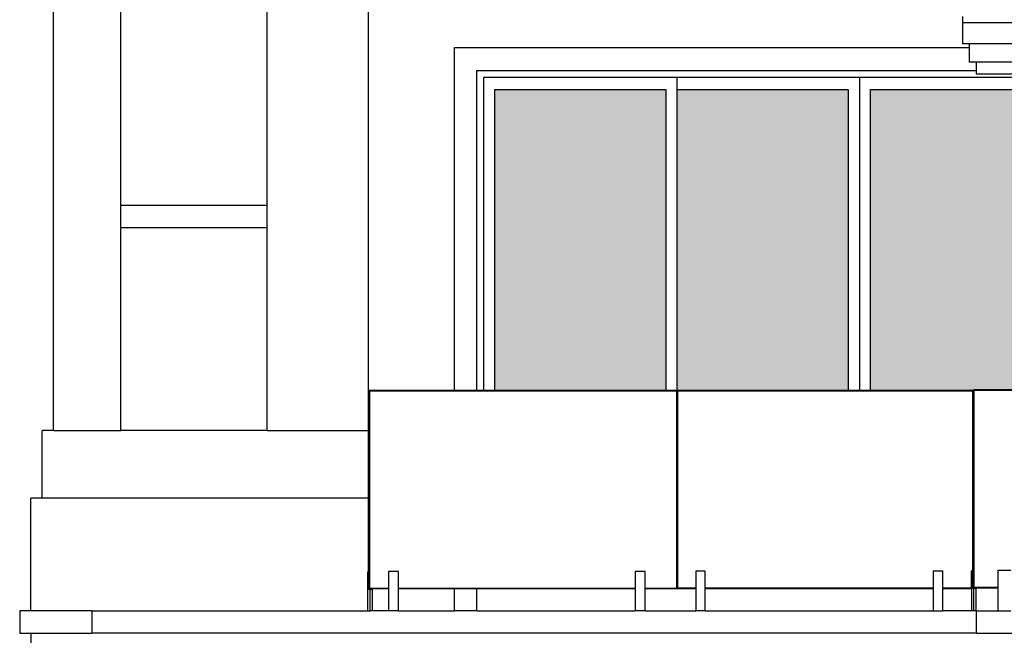
# Model space of a CAD drawing. Units: millimetres. Extents: x 283 to 520, y 22 to 205.
# Drawn here: x 394 to 399, y 61 to 64 of the extents above; entities that cross this region are included whole.
import ezdxf

# ---------------------------------------------------------------- set-up
doc = ezdxf.new("R2010")
doc.units = ezdxf.units.MM
doc.layers.add('01', color=1, linetype='Continuous')
doc.layers.add('VIDRO', color=131, linetype='Continuous')

msp = doc.modelspace()

# ---------------------------------------------------------------- hatches: boundary and pattern name
at = {"layer": 'VIDRO'}
h = msp.add_hatch(color=256, dxfattribs=at)
h.dxf.hatch_style = 1
h.paths.add_polyline_path([(397.3508, 63.3552), (396.5908, 63.3552), (396.5908, 62.0174), (397.3508, 62.0178)])
h.paths.add_polyline_path([(398.1608, 63.3552), (397.4008, 63.3552), (397.4008, 62.0181), (398.1608, 62.0181)])
h.paths.add_polyline_path([(399.0208, 63.3552), (398.2608, 63.3552), (398.2608, 62.0182), (398.7138, 62.0184), (398.7138, 62.0209), (398.7177, 62.0209), (398.7177, 62.0209), (398.7177, 62.0209), (399.0208, 62.021)])
h.paths.add_polyline_path([(399.8308, 63.3552), (399.0708, 63.3552), (399.0708, 62.0211), (399.8308, 62.0213)])

# ---------------------------------------------------------------- linework, layer by layer
at = {"layer": '01'}
for p, q in [((394.6294, 61.8396), (394.6294, 63.7753)), ((394.9294, 62.8396), (394.9294, 63.7753)), ((395.5794, 62.8396), (395.5794, 63.7753)), ((396.0294, 61.8396), (396.0294, 63.7939)), ((398.6694, 63.6787), (398.6694, 63.6509)), ((405.8294, 63.6509), (398.6694, 63.6509)), ((398.6694, 63.6509), (398.6694, 63.558)), ((398.6994, 63.5396), (396.4108, 63.5396)), ((396.4108, 63.5396), (396.4108, 62.0174)), ((398.6994, 63.558), (398.6694, 63.558)), ((398.6994, 63.558), (398.6994, 63.5396)), ((405.7994, 63.558), (398.6994, 63.558)), ((398.6994, 63.5396), (398.6994, 63.4763)), ((398.7294, 63.4763), (398.6994, 63.4763)), ((398.7294, 63.4763), (398.7294, 63.4396)), ((405.7724, 63.4763), (398.7294, 63.4763)), ((396.5108, 62.0174), (396.5108, 63.4396)), ((396.5108, 63.4396), (398.7294, 63.4396)), ((396.5408, 63.4079), (396.5408, 62.0174)), ((397.4008, 63.4079), (396.5408, 63.4079)), ((397.4008, 63.3552), (397.4008, 63.4079)), ((398.2108, 63.4079), (397.4008, 63.4079)), ((398.2108, 63.4079), (398.2108, 62.0182)), ((399.0208, 63.4079), (398.2108, 63.4079)), ((398.7294, 63.4396), (398.7294, 63.4225)), ((399.9108, 63.4225), (398.7294, 63.4225)), ((396.5908, 62.0174), (396.5908, 63.3552)), ((396.5908, 63.3552), (397.3508, 63.3552)), ((397.3508, 63.3552), (397.3508, 62.0178)), ((397.4008, 62.0178), (397.4008, 63.3552)), ((397.4008, 63.3552), (398.1608, 63.3552)), ((398.1608, 63.3552), (398.1608, 62.0181)), ((398.2608, 62.0182), (398.2608, 63.3552)), ((398.2608, 63.3552), (399.0208, 63.3552)), ((395.5794, 62.8396), (394.9294, 62.8396)), ((394.9294, 62.7396), (394.9294, 62.8396)), ((395.5794, 62.7396), (395.5794, 62.8396)), ((395.5794, 62.7396), (394.9294, 62.7396)), ((394.9294, 61.8396), (394.9294, 62.7396)), ((395.5794, 61.8396), (395.5794, 62.7396)), ((396.0294, 62.0152), (396.0294, 61.1385)), ((396.4108, 62.0174), (396.0324, 62.0172)), ((396.0324, 61.2116), (396.0324, 62.0172)), ((396.0354, 62.0152), (397.3983, 62.0158)), ((396.0354, 61.1385), (396.0354, 62.0152)), ((396.0354, 61.1359), (396.0354, 62.0133)), ((396.5108, 62.0174), (396.4108, 62.0174)), ((396.5408, 62.0174), (396.5108, 62.0174)), ((396.5908, 62.0174), (396.5408, 62.0174)), ((397.3508, 62.0178), (396.5908, 62.0174)), ((397.4008, 62.0178), (397.3508, 62.0178)), ((397.3983, 62.0158), (397.3983, 61.1385)), ((397.3983, 62.0158), (397.3983, 61.1391)), ((397.4013, 62.0178), (397.4008, 62.0178)), ((397.4013, 61.1371), (397.4013, 62.0178)), ((397.4014, 62.0178), (397.4013, 62.0178)), ((398.1608, 62.0181), (397.4014, 62.0178)), ((397.4014, 61.1371), (397.4014, 62.0178)), ((397.4042, 62.0158), (398.7155, 62.0164)), ((397.4042, 61.1391), (397.4042, 62.0158)), ((397.4044, 61.1385), (397.4044, 62.0158)), ((398.2108, 62.0182), (398.1608, 62.0181)), ((398.2608, 62.0182), (398.2108, 62.0182)), ((398.7177, 62.0184), (398.2608, 62.0182)), ((398.7138, 62.019), (398.7138, 61.1422)), ((398.7155, 62.0164), (398.7155, 61.2173)), ((399.0208, 62.021), (398.7177, 62.0209)), ((398.7177, 62.0209), (398.7177, 62.0209)), ((398.7177, 62.0184), (398.7177, 62.0209)), ((398.7177, 61.1403), (398.7177, 62.0209)), ((398.7177, 61.1416), (398.7177, 62.019)), ((398.7177, 61.2173), (398.7177, 62.0184)), ((398.7216, 62.019), (400.4606, 62.0196)), ((398.7216, 61.1422), (398.7216, 62.019)), ((394.6294, 61.8396), (394.5794, 61.8396)), ((394.5794, 61.5396), (394.5794, 61.8396)), ((394.6294, 61.8396), (394.9294, 61.8396)), ((395.5794, 61.8396), (394.9294, 61.8396)), ((395.5794, 61.8396), (396.0294, 61.8396)), ((396.0294, 61.5396), (396.0294, 61.8396)), ((394.5794, 61.5396), (394.5294, 61.5396)), ((394.5294, 61.0396), (394.5294, 61.5396)), ((396.0294, 61.5396), (394.5794, 61.5396)), ((396.0294, 61.2116), (396.0294, 61.5396)), ((396.1621, 61.2142), (396.1177, 61.2142)), ((396.1177, 61.2142), (396.1177, 61.1385)), ((396.1621, 61.1385), (396.1621, 61.2142)), ((397.2585, 61.2142), (397.2141, 61.2142)), ((397.2141, 61.2142), (397.2141, 61.1385)), ((397.2585, 61.1385), (397.2585, 61.2142)), ((397.5261, 61.2147), (397.4834, 61.2147)), ((397.4834, 61.2147), (397.4834, 61.1391)), ((397.5261, 61.1391), (397.5261, 61.2147)), ((398.581, 61.2147), (398.5383, 61.2147)), ((398.5383, 61.2147), (398.5383, 61.1391)), ((398.581, 61.1391), (398.581, 61.2147)), ((398.7085, 61.1397), (398.7085, 61.2173)), ((398.7155, 61.2173), (398.7085, 61.2173)), ((398.7177, 61.2173), (398.7155, 61.2173)), ((398.7177, 61.1403), (398.7177, 61.2173)), ((398.8832, 61.2179), (398.8266, 61.2179)), ((398.8266, 61.2179), (398.8266, 61.1422)), ((396.0262, 61.134), (396.0262, 61.2116)), ((396.0294, 61.2116), (396.0262, 61.2116)), ((396.0324, 61.2116), (396.0294, 61.2116)), ((396.0324, 61.1365), (396.0324, 61.2116)), ((396.0262, 61.0396), (396.0262, 61.134)), ((396.0354, 61.134), (396.0262, 61.134)), ((396.0354, 61.1365), (396.0324, 61.1365)), ((396.1177, 61.1385), (396.0354, 61.1385)), ((396.0369, 61.1365), (396.0354, 61.1365)), ((396.0354, 61.1365), (396.0354, 61.134)), ((396.0369, 61.134), (396.0354, 61.134)), ((396.0354, 61.134), (396.0354, 61.134)), ((396.0369, 61.134), (396.0369, 61.1365)), ((396.0476, 61.1365), (396.0369, 61.1365)), ((396.0369, 61.134), (396.0476, 61.134)), ((396.0369, 61.0396), (396.0369, 61.134)), ((396.0476, 61.134), (396.0476, 61.1365)), ((396.1177, 61.1365), (396.0476, 61.1365)), ((396.0476, 61.0396), (396.0476, 61.134)), ((396.1177, 61.1385), (396.1177, 61.1365)), ((396.1177, 61.1365), (396.1177, 61.0396)), ((397.2141, 61.1385), (396.1621, 61.1385)), ((396.1621, 61.1365), (396.1621, 61.1385)), ((396.1621, 61.0396), (396.1621, 61.1365)), ((396.4108, 61.1365), (396.1621, 61.1365)), ((396.4108, 61.1365), (396.4108, 61.0396)), ((396.5108, 61.1365), (396.4108, 61.1365)), ((396.5108, 61.0396), (396.5108, 61.1365)), ((397.2141, 61.1365), (396.5108, 61.1365)), ((397.2141, 61.1385), (397.2141, 61.1365)), ((397.2141, 61.1365), (397.2141, 61.0396)), ((397.3983, 61.1385), (397.2585, 61.1385)), ((397.2585, 61.1365), (397.2585, 61.1385)), ((397.4014, 61.1365), (397.2585, 61.1365)), ((397.2585, 61.0396), (397.2585, 61.1365)), ((397.4014, 61.1371), (397.4013, 61.1371)), ((397.4834, 61.1371), (397.4014, 61.1371)), ((397.4014, 61.1365), (397.4014, 61.1371)), ((397.4834, 61.1391), (397.4042, 61.1391)), ((397.4834, 61.1391), (397.4834, 61.1371)), ((397.4834, 61.1371), (397.4834, 61.0396)), ((398.5383, 61.1391), (397.5261, 61.1391)), ((397.5261, 61.1371), (397.5261, 61.1391)), ((398.5383, 61.1371), (397.5261, 61.1371)), ((397.5261, 61.0396), (397.5261, 61.1371)), ((398.5383, 61.1391), (398.5383, 61.1371)), ((398.5383, 61.1371), (398.5383, 61.0396)), ((398.7085, 61.1391), (398.581, 61.1391)), ((398.581, 61.1371), (398.581, 61.1391)), ((398.7085, 61.1371), (398.581, 61.1371)), ((398.581, 61.0396), (398.581, 61.1371)), ((398.7085, 61.1391), (398.7085, 61.1397)), ((398.7177, 61.1397), (398.7085, 61.1397)), ((398.7085, 61.1391), (398.7085, 61.1371)), ((398.7085, 61.1371), (398.7085, 61.0396)), ((398.7192, 61.1403), (398.7177, 61.1403)), ((398.7177, 61.1403), (398.7177, 61.1403)), ((398.7177, 61.1397), (398.7177, 61.1403)), ((398.7177, 61.1397), (398.7177, 61.1397)), ((398.7192, 61.1397), (398.7177, 61.1397)), ((398.7192, 61.1397), (398.7192, 61.1403)), ((398.7299, 61.1403), (398.7192, 61.1403)), ((398.7192, 61.1397), (398.7299, 61.1397)), ((398.7192, 61.0396), (398.7192, 61.1397)), ((398.8266, 61.1422), (398.7216, 61.1422)), ((398.7299, 61.1397), (398.7299, 61.1403)), ((398.8266, 61.1403), (398.7299, 61.1403)), ((398.7299, 61.1396), (398.7299, 61.1397)), ((398.8266, 61.1396), (398.7299, 61.1396)), ((398.7299, 61.0396), (398.7299, 61.1396)), ((398.8266, 61.1422), (398.8266, 61.1403)), ((398.8266, 61.1403), (398.8266, 61.1396)), ((398.8266, 61.1396), (398.8266, 61.0396)), ((394.4794, 61.0396), (394.4794, 60.9396)), ((394.5294, 61.0396), (394.4794, 61.0396)), ((394.7994, 61.0396), (394.5294, 61.0396)), ((394.7994, 61.0396), (394.7994, 60.9396)), ((394.7994, 61.0396), (396.0262, 61.0396)), ((396.0262, 61.0396), (396.0369, 61.0396)), ((396.0476, 61.0396), (396.0369, 61.0396)), ((396.1177, 61.0396), (396.0476, 61.0396)), ((396.1621, 61.0396), (396.1177, 61.0396)), ((396.1621, 61.0396), (396.4108, 61.0396)), ((396.5108, 61.0396), (396.4108, 61.0396)), ((396.5108, 61.0396), (397.2141, 61.0396)), ((397.2585, 61.0396), (397.2141, 61.0396)), ((397.2585, 61.0396), (397.4834, 61.0396)), ((397.5261, 61.0396), (397.4834, 61.0396)), ((397.5261, 61.0396), (398.5383, 61.0396)), ((398.5383, 61.0396), (398.581, 61.0396)), ((398.7085, 61.0396), (398.581, 61.0396)), ((398.7192, 61.0396), (398.7085, 61.0396)), ((398.7294, 61.0396), (398.7192, 61.0396)), ((398.7294, 61.0396), (398.7294, 60.9396)), ((398.7294, 61.0396), (398.7299, 61.0396)), ((398.7299, 61.0396), (398.8266, 61.0396)), ((398.8266, 61.0396), (398.8832, 61.0396)), ((394.4794, 60.9396), (394.5294, 60.9396)), ((394.5294, 60.9396), (394.5294, 60.7396)), ((394.5294, 60.9396), (394.7994, 60.9396)), ((398.7294, 60.9396), (394.7994, 60.9396)), ((398.7294, 60.9396), (405.7894, 60.9396))]:
    msp.add_line(p, q, dxfattribs=at)

doc.saveas('drawing.dxf')
